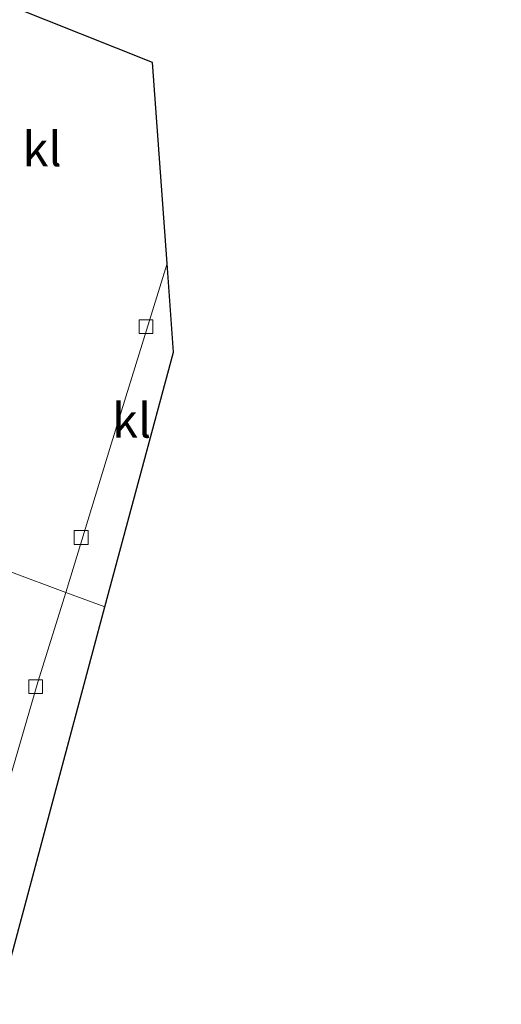
# Model space of a CAD drawing. Units: metres. Extents: x 100277 to 109942, y 499998 to 506250.
# Drawn here: x 109789 to 109824, y 504600 to 504672 of the extents above; entities that cross this region are included whole.
import ezdxf
from ezdxf.enums import TextEntityAlignment as Align

# ---------------------------------------------------------------- set-up
doc = ezdxf.new("R2010")
doc.units = ezdxf.units.M
doc.layers.get('0').update_dxf_attribs({"lineweight": 25})
for name, color, linetype, lineweight in [('B-ME-IE-HULPGEOMETRIE-L-B1', 53, 'Continuous', 18), ('B-ME-VH-VERH_SOORT-KLINKERS-GV-B6', 8, 'IE-TERREINAFSCHEIDING-NATUURLIJK-HOUTWAL', 18), ('B-ME-VV-KOLK-S-B1', 8, 'Continuous', 18)]:
    doc.layers.add(name, color=color, linetype=linetype, lineweight=lineweight)
doc.layers.add('B-ME-KG-KADASTRAAL-OPNAMEDTMGRENS-L-B1', color=10, linetype='Continuous')
doc.styles.add('NLCS-ISO', font='NLCS-ISO.TTF')
doc.linetypes.add('IE-TERREINAFSCHEIDING-NATUURLIJK-HOUTWAL', pattern='A,7,-1.5,[67,NLCS.SHX,S=0.75,R=45,X=0,Y=0],-1.5,7,-1.5,[70,NLCS.SHX,S=0.75,R=0,X=0,Y=0],-1.5', length=20)

# ---------------------------------------------------------------- blocks, each defined once
blk = doc.blocks.new('kolk')
blk.add_lwpolyline([(-0.5, -0.5), (0.5, -0.5), (0.5, 0.5), (-0.5, 0.5)], close=True)

msp = doc.modelspace()

# ---------------------------------------------------------------- linework, layer by layer
at = {"layer": 'B-ME-IE-HULPGEOMETRIE-L-B1'}
msp.add_polyline3d([(109795.554, 504628.784, -0.506), (109792.705, 504629.846, -0.452), (109780.218, 504634.502, -0.404)], dxfattribs=at)
at = {"layer": 'B-ME-KG-KADASTRAAL-OPNAMEDTMGRENS-L-B1'}
for points in [[(109795.554, 504628.784, -0.506), (109800.555, 504647.33, -0.389), (109800.085, 504653.777, -0.317), (109799.017, 504668.415, -0.302), (109788.651, 504672.543, -0.281), (109792.795, 504697.072, -0.071), (109792.854, 504697.419, -0.095), (109793.489, 504701.178, -0.08), (109793.699, 504702.42, -0.071), (109793.928, 504703.775, -0.236), (109792.121, 504704.392, -0.161), (109791.158, 504704.721, -0.203), (109791.574, 504708.231, -0.17), (109795.958, 504737.487, -0.113), (109798.706, 504754.293, 0.138), (109798.728, 504754.43, 0.213), (109798.789, 504754.8, 0.141), (109798.981, 504755.177, -0.551), (109799.83, 504756.903, -0.551), (109808.571, 504803.319, -0.551)], [(109753.111, 504360.205, -1.111), (109760.536, 504402.766, -1.301), (109770.633, 504461.128, -1.166), (109784.362, 504541.22, -1.142), (109784.846, 504543.645, -1.193), (109785.01, 504544.465, -1.577), (109788.109, 504560.052, -1.58), (109818.206, 504545.26, -1.577), (109818.248, 504545.287, -0.818), (109823.505, 504542.97, -0.761), (109824.425, 504545.014, -0.74), (109816.872, 504551.291, -0.713), (109812.188, 504556.229, -0.701), (109809.829, 504559.549, -0.635), (109801.789, 504575.174, -0.644), (109795.886, 504583.933, -0.605), (109788.377, 504587.126, -0.539), (109785.237, 504590.138, -0.479), (109785.717, 504591.973, -0.482), (109787.337, 504598.171, -0.587), (109787.845, 504600.113, -0.518), (109795.554, 504628.784, -0.506)]]:
    msp.add_polyline3d(points, dxfattribs=at)
at = {"layer": 'B-ME-VH-VERH_SOORT-KLINKERS-GV-B6'}
for points in [[(109800.085, 504653.777, -0.317), (109796.021, 504640.636, -0.368), (109792.705, 504629.846, -0.452), (109780.218, 504634.502, -0.404), (109782.317, 504646.686, -0.371), (109783.797, 504655.333, -0.326), (109786.713, 504671.936, -0.308), (109789.075, 504685.496, -0.287), (109791.222, 504697.543, -0.107), (109792.795, 504697.072, -0.071), (109788.651, 504672.543, -0.281), (109799.017, 504668.415, -0.302), (109800.085, 504653.777, -0.317)], [(109800.085, 504653.777, -0.317), (109800.555, 504647.33, -0.389), (109795.554, 504628.784, -0.506), (109792.705, 504629.846, -0.452), (109796.021, 504640.636, -0.368), (109800.085, 504653.777, -0.317)], [(109780.218, 504634.502, -0.404), (109792.705, 504629.846, -0.452), (109790.679, 504623.316, -0.524), (109787.559, 504612.706, -0.629), (109784.739, 504603.556, -0.644), (109782.674, 504607.17, -0.578), (109782.972, 504607.915, -0.734), (109783.176, 504607.857, -0.734), (109785.998, 504616.637, -0.734), (109785.604, 504616.771, -0.413), (109786.846, 504620.436, -0.413), (109784.178, 504621.341, -0.734), (109781.594, 504622.198, -0.734), (109780.364, 504618.422, -0.734), (109780.185, 504618.478, -0.734), (109777.461, 504609.691, -0.734), (109777.789, 504609.585, -0.629), (109775.781, 504602.874, -0.68), (109774.658, 504603.132, -0.791), (109775.853, 504609.824, -0.758), (109778.089, 504622.506, -0.614), (109779.265, 504629.112, -0.5), (109780.218, 504634.502, -0.404)], [(109780.956, 504599.952, -0.803), (109782.167, 504600.303, -0.779), (109783.23, 504600.914, -0.758), (109783.545, 504601.134, -0.695), (109784.319, 504602.16, -0.683), (109784.587, 504602.979, -0.659), (109784.739, 504603.556, -0.644), (109787.559, 504612.706, -0.629), (109790.679, 504623.316, -0.524), (109792.705, 504629.846, -0.452), (109795.554, 504628.784, -0.506), (109787.845, 504600.113, -0.518), (109787.337, 504598.171, -0.587), (109784.647, 504598.91, -0.734), (109780.956, 504599.952, -0.803)]]:
    msp.add_polyline3d(points, dxfattribs=at)

# ---------------------------------------------------------------- block references
at = {"layer": 'B-ME-VV-KOLK-S-B1', "rotation": 90}
for p in [(109798.55, 504649.185, -0.314), (109793.824, 504633.837, -0.347), (109790.514, 504622.981, -0.467)]:
    msp.add_blockref('kolk', p, dxfattribs=at)

# ---------------------------------------------------------------- texts
at = {"layer": 'B-ME-VH-VERH_SOORT-KLINKERS-GV-B6', "ltscale": 0.2, "style": 'NLCS-ISO'}
for p in [(109790.977, 504662.1202), (109797.5008, 504642.3583)]:
    msp.add_text('kl', height=2.5, dxfattribs=at).set_placement(p, align=Align.MIDDLE_CENTER)

doc.saveas('drawing.dxf')
